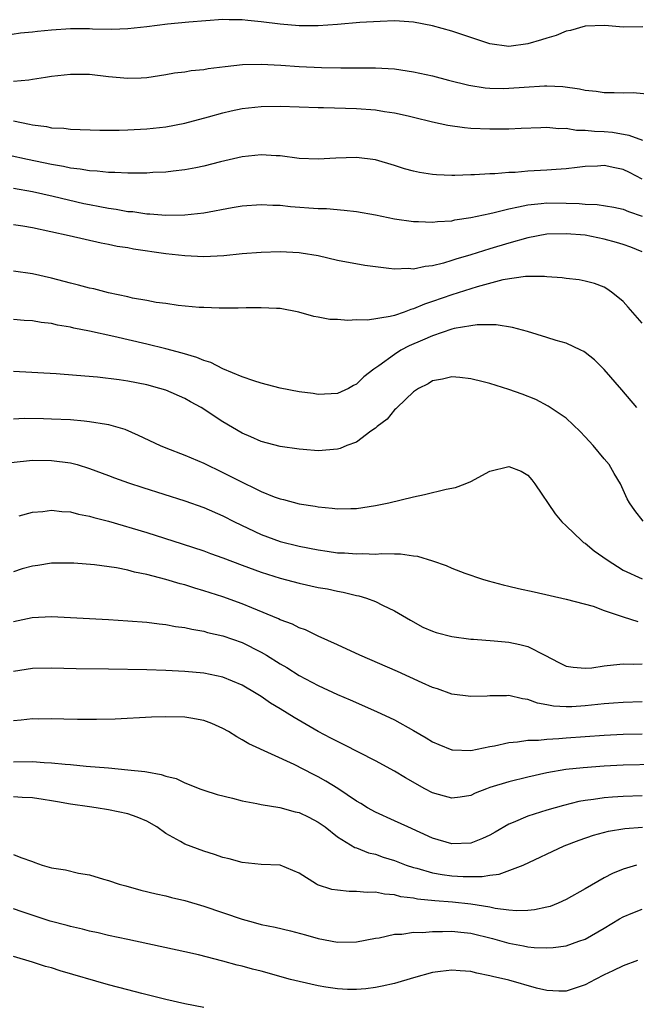
# Model space of a CAD drawing. Units: inches. Extents: x 2574000 to 2577000, y 1500000 to 1503000.
# Drawn here: x 2574826 to 2574890, y 1500416 to 1500520 of the extents above; entities that cross this region are included whole.
import ezdxf

# ---------------------------------------------------------------- set-up
doc = ezdxf.new("R2010")
doc.units = ezdxf.units.IN
doc.header["$MEASUREMENT"] = 0
doc.layers.add('LD25741500_2ft', color=4, linetype='Continuous')

msp = doc.modelspace()

# ---------------------------------------------------------------- linework, layer by layer
at = {"layer": 'LD25741500_2ft'}
for points, elevation in [([(2574891.07, 1500518.93), (2574889, 1500518.89), (2574887.06, 1500519.06), (2574885, 1500519), (2574883.46, 1500518.54), (2574883, 1500518.47), (2574881.97, 1500518.03), (2574881, 1500517.75), (2574880.44, 1500517.56), (2574879, 1500517.13), (2574877, 1500516.86), (2574875, 1500517.13), (2574871, 1500518.46), (2574869, 1500519.03), (2574867, 1500519.41), (2574865.53, 1500519.53), (2574865, 1500519.54), (2574863.5, 1500519.5), (2574861.37, 1500519.37), (2574859, 1500519.18), (2574857, 1500519.04), (2574855, 1500519.03), (2574853, 1500519.2), (2574851, 1500519.46), (2574849.59, 1500519.59), (2574849, 1500519.67), (2574847.65, 1500519.65), (2574847, 1500519.68), (2574843.4, 1500519.4), (2574841.19, 1500519.19), (2574839, 1500518.93), (2574837, 1500518.72), (2574835.34, 1500518.66), (2574833.31, 1500518.69), (2574833, 1500518.71), (2574831, 1500518.71), (2574829, 1500518.58), (2574827.55, 1500518.45), (2574827, 1500518.38), (2574825.75, 1500518.25), (2574824.01, 1500517.99)], 8494), ([(2574825, 1500513.24), (2574826.63, 1500513.37), (2574827, 1500513.44), (2574828.37, 1500513.63), (2574829, 1500513.75), (2574831, 1500513.96), (2574833, 1500513.95), (2574835, 1500513.72), (2574837, 1500513.53), (2574838.41, 1500513.59), (2574839, 1500513.62), (2574841, 1500513.92), (2574841.91, 1500514.09), (2574843, 1500514.21), (2574843.66, 1500514.34), (2574845, 1500514.46), (2574845.45, 1500514.55), (2574847.23, 1500514.77), (2574849.04, 1500514.96), (2574851, 1500515.02), (2574853.08, 1500514.92), (2574855, 1500514.78), (2574857.33, 1500514.67), (2574859.37, 1500514.63), (2574863, 1500514.64), (2574865, 1500514.52), (2574867, 1500514.21), (2574869, 1500513.77), (2574870.67, 1500513.33), (2574872.79, 1500512.79), (2574874.52, 1500512.52), (2574875, 1500512.49), (2574876.47, 1500512.47), (2574877, 1500512.48), (2574878.61, 1500512.61), (2574880.75, 1500512.75), (2574881, 1500512.75), (2574882.67, 1500512.67), (2574884.43, 1500512.43), (2574885, 1500512.29), (2574886.17, 1500512.17), (2574887, 1500512.05), (2574888.05, 1500512.05), (2574889, 1500512.02), (2574890.03, 1500512.03), (2574891.85, 1500511.85)], 8496), ([(2574825, 1500509.07), (2574826.71, 1500508.71), (2574827, 1500508.64), (2574828.46, 1500508.46), (2574829, 1500508.34), (2574830.28, 1500508.28), (2574831, 1500508.18), (2574834.09, 1500508.09), (2574836.09, 1500508.09), (2574837, 1500508.11), (2574839, 1500508.21), (2574841, 1500508.43), (2574843, 1500508.82), (2574845.49, 1500509.49), (2574847, 1500509.92), (2574847.87, 1500510.13), (2574849, 1500510.36), (2574851, 1500510.58), (2574853, 1500510.6), (2574857, 1500510.46), (2574857.54, 1500510.46), (2574861, 1500510.35), (2574863, 1500510.21), (2574863.95, 1500510.05), (2574865, 1500509.92), (2574866.42, 1500509.58), (2574867, 1500509.46), (2574869, 1500508.97), (2574870.61, 1500508.61), (2574872.36, 1500508.36), (2574873, 1500508.31), (2574875, 1500508.23), (2574876.24, 1500508.24), (2574877, 1500508.22), (2574878.3, 1500508.3), (2574880.35, 1500508.35), (2574881, 1500508.4), (2574882.26, 1500508.26), (2574883, 1500508.28), (2574884.09, 1500508.09), (2574885, 1500508.08), (2574885.98, 1500507.98), (2574887, 1500507.94), (2574887.87, 1500507.87), (2574889.58, 1500507.58), (2574891.04, 1500507.04)], 8498), ([(2574891, 1500502.95), (2574889.65, 1500503.65), (2574889, 1500503.96), (2574888.12, 1500504.12), (2574887, 1500504.37), (2574886.32, 1500504.32), (2574885, 1500504.26), (2574884.18, 1500504.18), (2574883, 1500504.03), (2574881.97, 1500503.97), (2574881, 1500503.88), (2574879, 1500503.77), (2574877.66, 1500503.66), (2574877, 1500503.65), (2574875.52, 1500503.52), (2574875, 1500503.52), (2574873.4, 1500503.4), (2574873, 1500503.4), (2574871.34, 1500503.34), (2574871, 1500503.34), (2574869.4, 1500503.4), (2574869, 1500503.44), (2574867.64, 1500503.64), (2574867, 1500503.78), (2574866.04, 1500504.04), (2574865, 1500504.39), (2574863, 1500504.98), (2574861, 1500505.21), (2574858.86, 1500505.14), (2574857, 1500505.04), (2574855, 1500505.13), (2574853, 1500505.4), (2574852.59, 1500505.41), (2574851, 1500505.51), (2574849, 1500505.29), (2574846.75, 1500504.75), (2574845, 1500504.3), (2574844.14, 1500504.14), (2574843, 1500503.91), (2574841.78, 1500503.78), (2574841, 1500503.68), (2574839.63, 1500503.63), (2574839, 1500503.59), (2574837.59, 1500503.59), (2574837, 1500503.58), (2574835.65, 1500503.65), (2574835, 1500503.65), (2574833.79, 1500503.79), (2574833, 1500503.82), (2574832.01, 1500504.01), (2574831, 1500504.1), (2574830.27, 1500504.27), (2574829, 1500504.48), (2574826.5, 1500505), (2574824.56, 1500505.44)], 8500), ([(2574825, 1500501.99), (2574827, 1500501.66), (2574829.18, 1500501.18), (2574830.79, 1500500.79), (2574832.41, 1500500.41), (2574833, 1500500.29), (2574834.09, 1500500.09), (2574835, 1500499.9), (2574835.8, 1500499.8), (2574837, 1500499.57), (2574837.54, 1500499.54), (2574839, 1500499.32), (2574839.32, 1500499.32), (2574841, 1500499.18), (2574843, 1500499.2), (2574845, 1500499.41), (2574847.98, 1500499.98), (2574849, 1500500.16), (2574851, 1500500.3), (2574852.23, 1500500.23), (2574853, 1500500.21), (2574854.09, 1500500.09), (2574857, 1500499.88), (2574857.87, 1500499.87), (2574859.71, 1500499.71), (2574861, 1500499.55), (2574863, 1500499.19), (2574865, 1500498.78), (2574867, 1500498.49), (2574867.51, 1500498.49), (2574869, 1500498.42), (2574869.5, 1500498.5), (2574871, 1500498.58), (2574871.33, 1500498.67), (2574873, 1500498.91), (2574875, 1500499.36), (2574875.45, 1500499.45), (2574877, 1500499.85), (2574878.03, 1500500.03), (2574879, 1500500.26), (2574880.38, 1500500.38), (2574881, 1500500.47), (2574883, 1500500.44), (2574884.39, 1500500.39), (2574885, 1500500.32), (2574886.28, 1500500.28), (2574888.01, 1500500.01), (2574889, 1500499.8), (2574889.55, 1500499.55), (2574891, 1500499.05)], 8502), ([(2574891, 1500495.32), (2574889.82, 1500495.82), (2574889, 1500496.11), (2574888.31, 1500496.31), (2574887, 1500496.67), (2574885, 1500497.06), (2574883, 1500497.23), (2574881, 1500497.17), (2574879, 1500496.79), (2574877, 1500496.24), (2574875, 1500495.64), (2574873, 1500495), (2574871.45, 1500494.55), (2574871, 1500494.4), (2574870.13, 1500494.13), (2574869, 1500493.86), (2574868.21, 1500493.79), (2574867, 1500493.51), (2574866.44, 1500493.56), (2574865, 1500493.49), (2574864.41, 1500493.59), (2574863, 1500493.74), (2574861.89, 1500493.89), (2574859, 1500494.42), (2574857, 1500494.89), (2574855.2, 1500495.2), (2574855, 1500495.22), (2574853, 1500495.32), (2574851, 1500495.26), (2574849, 1500495.1), (2574847.09, 1500494.91), (2574845, 1500494.8), (2574843, 1500494.9), (2574841, 1500495.13), (2574837.62, 1500495.62), (2574837, 1500495.74), (2574835.9, 1500495.9), (2574835, 1500496.1), (2574834.23, 1500496.23), (2574830.87, 1500497), (2574827, 1500497.83), (2574825.98, 1500498.02), (2574825, 1500498.17)], 8504), ([(2574891, 1500487.84), (2574889.53, 1500489.53), (2574889, 1500490.1), (2574887.92, 1500491), (2574887.39, 1500491.39), (2574887, 1500491.62), (2574885.99, 1500491.99), (2574885, 1500492.26), (2574884.37, 1500492.37), (2574883, 1500492.52), (2574882.59, 1500492.59), (2574881, 1500492.71), (2574880.75, 1500492.75), (2574878.74, 1500492.74), (2574876.37, 1500492.37), (2574873.67, 1500491.67), (2574873, 1500491.46), (2574871, 1500490.81), (2574869, 1500490.1), (2574868.16, 1500489.84), (2574867, 1500489.33), (2574866.72, 1500489.28), (2574866, 1500489), (2574865, 1500488.66), (2574864.53, 1500488.53), (2574862.17, 1500488.17), (2574861, 1500488.19), (2574860.11, 1500488.11), (2574859, 1500488.23), (2574858.22, 1500488.22), (2574857, 1500488.47), (2574856.53, 1500488.53), (2574854.97, 1500489), (2574853, 1500489.37), (2574852.63, 1500489.37), (2574851, 1500489.46), (2574849.44, 1500489.44), (2574848.6, 1500489.4), (2574846.59, 1500489.4), (2574845, 1500489.47), (2574844.5, 1500489.5), (2574842.31, 1500489.69), (2574841, 1500489.89), (2574839.98, 1500490.02), (2574839, 1500490.22), (2574837.52, 1500490.48), (2574837, 1500490.6), (2574835, 1500491.03), (2574833.44, 1500491.44), (2574833, 1500491.53), (2574831.84, 1500491.84), (2574831, 1500492.04), (2574829, 1500492.55), (2574827, 1500493.02), (2574825, 1500493.29)], 8506), ([(2574890.42, 1500479), (2574888.85, 1500480.85), (2574887, 1500482.98), (2574885.98, 1500483.98), (2574885, 1500484.77), (2574884.86, 1500484.86), (2574884.57, 1500485), (2574883, 1500485.73), (2574881.97, 1500486.03), (2574881, 1500486.35), (2574878.96, 1500486.96), (2574877.39, 1500487.39), (2574875.68, 1500487.68), (2574873.68, 1500487.68), (2574873, 1500487.57), (2574871.27, 1500487.27), (2574871, 1500487.2), (2574869, 1500486.53), (2574867.95, 1500486.05), (2574866.54, 1500485.46), (2574865.68, 1500485), (2574865, 1500484.57), (2574863.35, 1500483.35), (2574862.84, 1500483), (2574861.78, 1500482.22), (2574861, 1500481.43), (2574860.7, 1500481.3), (2574860.17, 1500481), (2574859, 1500480.45), (2574857, 1500480.35), (2574856.45, 1500480.45), (2574855, 1500480.64), (2574853, 1500481.04), (2574851, 1500481.55), (2574850.22, 1500481.78), (2574849, 1500482.2), (2574847, 1500483.04), (2574845.71, 1500483.71), (2574845, 1500483.92), (2574844.25, 1500484.25), (2574842.71, 1500484.71), (2574841, 1500485.16), (2574839, 1500485.65), (2574835.56, 1500486.44), (2574833, 1500487), (2574831.33, 1500487.33), (2574831, 1500487.41), (2574829.64, 1500487.64), (2574829, 1500487.79), (2574827.92, 1500487.92), (2574827, 1500488.1), (2574826.13, 1500488.13), (2574825, 1500488.22)], 8508), ([(2574891.08, 1500467.08), (2574890.21, 1500468.2), (2574889.65, 1500469), (2574889.43, 1500469.43), (2574888.72, 1500471), (2574888.07, 1500472.07), (2574887.54, 1500473), (2574887, 1500473.62), (2574885.85, 1500475), (2574885, 1500475.91), (2574884.47, 1500476.47), (2574883, 1500477.86), (2574881.14, 1500479.14), (2574879.82, 1500479.82), (2574878.39, 1500480.39), (2574877, 1500480.9), (2574875, 1500481.51), (2574874.3, 1500481.7), (2574873, 1500482), (2574871.87, 1500482.13), (2574871, 1500482.2), (2574870.03, 1500481.97), (2574869, 1500481.8), (2574868.52, 1500481.48), (2574867.53, 1500481), (2574867, 1500480.63), (2574865.27, 1500479), (2574865.15, 1500478.85), (2574865, 1500478.75), (2574864.23, 1500477.77), (2574863.18, 1500477), (2574863, 1500476.84), (2574862.5, 1500476.5), (2574861, 1500475.37), (2574860.01, 1500475), (2574859.31, 1500474.69), (2574859, 1500474.62), (2574857, 1500474.46), (2574855.41, 1500474.59), (2574855, 1500474.61), (2574853, 1500474.91), (2574851, 1500475.43), (2574849.93, 1500475.93), (2574849, 1500476.31), (2574847, 1500477.49), (2574846.08, 1500478.08), (2574845, 1500478.82), (2574844.7, 1500479), (2574843.59, 1500479.59), (2574843, 1500479.93), (2574841, 1500480.8), (2574840.37, 1500481), (2574839, 1500481.36), (2574837, 1500481.75), (2574836.11, 1500481.89), (2574833.83, 1500482.17), (2574831.64, 1500482.36), (2574829.49, 1500482.51), (2574825, 1500482.77)], 8510), ([(2574825, 1500477.79), (2574826.14, 1500477.86), (2574828.15, 1500477.85), (2574829, 1500477.82), (2574831, 1500477.72), (2574832.42, 1500477.58), (2574833, 1500477.54), (2574834.77, 1500477.23), (2574835, 1500477.21), (2574836.71, 1500476.71), (2574838.11, 1500476.11), (2574840.42, 1500475), (2574841, 1500474.76), (2574843, 1500473.98), (2574845, 1500473.14), (2574847, 1500472.19), (2574849, 1500471.15), (2574850.46, 1500470.46), (2574851, 1500470.18), (2574852.37, 1500469.63), (2574853, 1500469.4), (2574853.34, 1500469.34), (2574855, 1500468.9), (2574856.66, 1500468.66), (2574857, 1500468.59), (2574858.45, 1500468.45), (2574859, 1500468.37), (2574860.41, 1500468.41), (2574861, 1500468.41), (2574863, 1500468.72), (2574864.4, 1500469), (2574867, 1500469.64), (2574868.14, 1500469.86), (2574870.42, 1500470.42), (2574871.4, 1500470.6), (2574872.42, 1500471), (2574873, 1500471.25), (2574875, 1500472.3), (2574877, 1500472.8), (2574878.3, 1500472.3), (2574879, 1500471.9), (2574879.42, 1500471.42), (2574879.73, 1500471), (2574881.85, 1500467.85), (2574882.55, 1500467), (2574883, 1500466.59), (2574884.67, 1500465), (2574884.85, 1500464.85), (2574885, 1500464.77), (2574885.97, 1500463.97), (2574887.33, 1500463), (2574889, 1500461.94), (2574891, 1500461.03)], 8512), ([(2574824.77, 1500473.23), (2574827, 1500473.46), (2574829, 1500473.45), (2574831, 1500473.18), (2574831.68, 1500473), (2574833, 1500472.61), (2574835, 1500471.86), (2574835.61, 1500471.61), (2574837.08, 1500471.08), (2574838.59, 1500470.59), (2574843, 1500469.22), (2574845, 1500468.5), (2574847, 1500467.62), (2574848.2, 1500467), (2574851, 1500465.67), (2574853, 1500464.95), (2574855, 1500464.45), (2574857, 1500464.05), (2574857.93, 1500463.93), (2574859, 1500463.76), (2574859.74, 1500463.74), (2574861, 1500463.63), (2574861.67, 1500463.67), (2574863, 1500463.61), (2574863.67, 1500463.67), (2574865, 1500463.63), (2574865.64, 1500463.64), (2574867, 1500463.45), (2574867.41, 1500463.41), (2574869, 1500462.92), (2574870.43, 1500462.43), (2574871, 1500462.15), (2574872.38, 1500461.62), (2574874.25, 1500461), (2574874.83, 1500460.83), (2574876.4, 1500460.4), (2574877, 1500460.26), (2574878.01, 1500460.01), (2574879.65, 1500459.65), (2574883, 1500458.89), (2574885.85, 1500458.15), (2574887, 1500457.71), (2574889, 1500457.03), (2574890.55, 1500456.55)], 8514), ([(2574825.62, 1500467.62), (2574827, 1500468.01), (2574828.1, 1500468.1), (2574829, 1500468.23), (2574830.08, 1500468.08), (2574831, 1500468.04), (2574831.82, 1500467.82), (2574833, 1500467.6), (2574833.46, 1500467.46), (2574835, 1500467.07), (2574839, 1500465.87), (2574842.7, 1500464.7), (2574845, 1500463.95), (2574845.69, 1500463.69), (2574847, 1500463.23), (2574849, 1500462.46), (2574851, 1500461.71), (2574853, 1500461.09), (2574855, 1500460.57), (2574857, 1500460.13), (2574857.96, 1500459.96), (2574859, 1500459.72), (2574859.62, 1500459.62), (2574861, 1500459.27), (2574861.24, 1500459.24), (2574862.05, 1500459), (2574863, 1500458.65), (2574863.73, 1500458.27), (2574865, 1500457.68), (2574866.67, 1500456.67), (2574867.97, 1500455.97), (2574869, 1500455.52), (2574869.38, 1500455.38), (2574871, 1500454.97), (2574873, 1500454.71), (2574873.3, 1500454.7), (2574875.47, 1500454.53), (2574877, 1500454.39), (2574878.15, 1500454.15), (2574879, 1500453.91), (2574880.78, 1500453), (2574882.24, 1500452.24), (2574883, 1500451.86), (2574883.74, 1500451.74), (2574885, 1500451.64), (2574885.71, 1500451.7), (2574887, 1500451.9), (2574887.99, 1500451.99), (2574889, 1500452.12), (2574890.08, 1500452.08), (2574891, 1500452.11)], 8516), ([(2574891, 1500448.12), (2574889, 1500448.04), (2574887.97, 1500447.97), (2574887, 1500447.9), (2574885, 1500447.69), (2574883.6, 1500447.6), (2574883, 1500447.59), (2574881.67, 1500447.67), (2574881, 1500447.82), (2574879.99, 1500447.99), (2574879, 1500448.37), (2574878.43, 1500448.43), (2574877, 1500448.77), (2574876.75, 1500448.75), (2574875, 1500448.75), (2574874.73, 1500448.73), (2574873, 1500448.67), (2574871, 1500448.94), (2574869.5, 1500449.5), (2574869, 1500449.64), (2574867.89, 1500450.11), (2574865.3, 1500451.3), (2574861.37, 1500453), (2574859, 1500454.1), (2574856.99, 1500455), (2574855.66, 1500455.66), (2574855, 1500455.89), (2574854.28, 1500456.28), (2574853, 1500456.73), (2574852.83, 1500456.83), (2574850.03, 1500457.97), (2574849, 1500458.41), (2574847, 1500459.13), (2574845, 1500459.77), (2574844.04, 1500460.05), (2574843, 1500460.38), (2574842.5, 1500460.5), (2574841, 1500460.97), (2574839, 1500461.49), (2574837.73, 1500461.73), (2574837, 1500461.93), (2574835.84, 1500462.16), (2574833.52, 1500462.48), (2574831.34, 1500462.66), (2574830.68, 1500462.68), (2574829, 1500462.67), (2574827.57, 1500462.43), (2574827, 1500462.36), (2574825.94, 1500462.06), (2574825, 1500461.76)], 8518), ([(2574825, 1500456.54), (2574826.97, 1500456.97), (2574829, 1500457.07), (2574831, 1500456.98), (2574835, 1500456.75), (2574837, 1500456.62), (2574839, 1500456.47), (2574840.3, 1500456.3), (2574841, 1500456.24), (2574842.03, 1500456.03), (2574843, 1500455.92), (2574843.73, 1500455.73), (2574845, 1500455.52), (2574845.39, 1500455.39), (2574847, 1500455.03), (2574849, 1500454.33), (2574851, 1500453.34), (2574851.57, 1500453), (2574853, 1500452.1), (2574853.71, 1500451.71), (2574855, 1500450.88), (2574857, 1500449.82), (2574859, 1500448.89), (2574860.33, 1500448.33), (2574863.12, 1500447.12), (2574865, 1500446.22), (2574867, 1500445.12), (2574868.33, 1500444.33), (2574869, 1500443.92), (2574869.64, 1500443.64), (2574871, 1500443.09), (2574871.08, 1500443.08), (2574873, 1500443.01), (2574875, 1500443.42), (2574875.51, 1500443.51), (2574877, 1500443.86), (2574877.92, 1500443.92), (2574879, 1500444.1), (2574880.11, 1500444.11), (2574881, 1500444.21), (2574882.26, 1500444.26), (2574883, 1500444.33), (2574887, 1500444.62), (2574889, 1500444.72), (2574891, 1500444.78)], 8520), ([(2574892.47, 1500441.53), (2574889, 1500441.46), (2574887, 1500441.37), (2574884.79, 1500441.2), (2574882.99, 1500441.01), (2574881, 1500440.67), (2574879, 1500440.23), (2574877, 1500439.74), (2574875, 1500439.12), (2574874.65, 1500439), (2574873.47, 1500438.53), (2574873, 1500438.3), (2574871.88, 1500438.12), (2574871, 1500438), (2574870.24, 1500438.24), (2574869, 1500438.58), (2574868.2, 1500439), (2574866.15, 1500440.15), (2574865, 1500440.84), (2574863, 1500441.92), (2574859.65, 1500443.65), (2574859, 1500443.95), (2574858.32, 1500444.32), (2574857, 1500445.01), (2574854.46, 1500446.46), (2574853, 1500447.39), (2574851.98, 1500447.98), (2574851, 1500448.67), (2574850.47, 1500449), (2574849, 1500449.86), (2574847, 1500450.7), (2574845, 1500451.12), (2574843, 1500451.3), (2574841, 1500451.4), (2574839, 1500451.46), (2574835, 1500451.56), (2574831.59, 1500451.59), (2574829, 1500451.64), (2574827, 1500451.6), (2574825, 1500451.31)], 8522), ([(2574891, 1500438.26), (2574889, 1500438.2), (2574887.87, 1500438.13), (2574887, 1500438.05), (2574885.87, 1500437.87), (2574885, 1500437.77), (2574884.35, 1500437.65), (2574882.74, 1500437.26), (2574881, 1500436.75), (2574879, 1500436.13), (2574877.46, 1500435.46), (2574877, 1500435.29), (2574875.56, 1500434.44), (2574875, 1500434.13), (2574874.23, 1500433.77), (2574873, 1500433.31), (2574871, 1500433.23), (2574869, 1500433.82), (2574866.39, 1500435), (2574865, 1500435.65), (2574863, 1500436.53), (2574862.17, 1500437), (2574861.45, 1500437.45), (2574861, 1500437.7), (2574859.04, 1500439.04), (2574857.81, 1500439.81), (2574857, 1500440.25), (2574856.49, 1500440.49), (2574854.47, 1500441.53), (2574849.7, 1500443.7), (2574849, 1500444.15), (2574848.44, 1500444.44), (2574847.59, 1500445), (2574847, 1500445.34), (2574845.84, 1500445.85), (2574845, 1500446.17), (2574843.61, 1500446.39), (2574843, 1500446.51), (2574841, 1500446.55), (2574839.5, 1500446.5), (2574835.69, 1500446.31), (2574833.74, 1500446.26), (2574831.74, 1500446.26), (2574830.31, 1500446.31), (2574829, 1500446.33), (2574827.69, 1500446.31), (2574827, 1500446.32), (2574825.82, 1500446.18), (2574825, 1500446.11)], 8524), ([(2574825, 1500441.82), (2574827, 1500441.87), (2574828.23, 1500441.77), (2574829, 1500441.73), (2574830.43, 1500441.57), (2574831, 1500441.53), (2574832.63, 1500441.37), (2574835, 1500441.18), (2574837, 1500441), (2574838.8, 1500440.8), (2574839, 1500440.76), (2574840.51, 1500440.51), (2574841, 1500440.31), (2574842.07, 1500440.07), (2574843, 1500439.62), (2574843.46, 1500439.46), (2574844.56, 1500439), (2574845, 1500438.84), (2574846.39, 1500438.39), (2574848, 1500438), (2574849, 1500437.73), (2574850.54, 1500437.46), (2574851, 1500437.35), (2574852.98, 1500437.02), (2574854.59, 1500436.59), (2574855, 1500436.5), (2574856.02, 1500436.02), (2574857, 1500435.5), (2574857.71, 1500435), (2574859, 1500433.95), (2574860.84, 1500432.84), (2574861, 1500432.8), (2574862.28, 1500432.28), (2574863, 1500432.13), (2574863.82, 1500431.82), (2574865, 1500431.46), (2574866.21, 1500431), (2574867, 1500430.74), (2574867.34, 1500430.66), (2574869, 1500430.19), (2574870.01, 1500430.01), (2574871, 1500429.87), (2574872.21, 1500429.79), (2574874.21, 1500429.79), (2574875, 1500429.94), (2574875.97, 1500430.03), (2574878.5, 1500431), (2574882.79, 1500433), (2574884.39, 1500433.61), (2574885.88, 1500434.12), (2574887.46, 1500434.54), (2574889.17, 1500434.83), (2574891.01, 1500434.99)], 8526), ([(2574890.38, 1500431), (2574889, 1500430.58), (2574887.89, 1500430.11), (2574887, 1500429.65), (2574885, 1500428.49), (2574883, 1500427.37), (2574882.19, 1500427), (2574881.34, 1500426.66), (2574881, 1500426.57), (2574879.7, 1500426.3), (2574879, 1500426.23), (2574877.8, 1500426.2), (2574877, 1500426.28), (2574875.55, 1500426.45), (2574875, 1500426.58), (2574873, 1500426.9), (2574871.1, 1500427.1), (2574869.23, 1500427.23), (2574867.43, 1500427.43), (2574867, 1500427.52), (2574865.68, 1500427.68), (2574865, 1500427.87), (2574863.94, 1500427.94), (2574863, 1500428.14), (2574862.12, 1500428.12), (2574861, 1500428.22), (2574860.23, 1500428.23), (2574859, 1500428.35), (2574858.44, 1500428.44), (2574856.93, 1500428.93), (2574856.8, 1500429), (2574855, 1500430.14), (2574853, 1500430.98), (2574851, 1500431.07), (2574849, 1500431.25), (2574847.64, 1500431.64), (2574847, 1500431.78), (2574846.12, 1500432.12), (2574845, 1500432.44), (2574843, 1500433.19), (2574842.54, 1500433.46), (2574841, 1500434.32), (2574840.04, 1500435), (2574839, 1500435.61), (2574838.01, 1500436.01), (2574837, 1500436.38), (2574835, 1500436.78), (2574833.7, 1500437), (2574833, 1500437.09), (2574831, 1500437.39), (2574829.63, 1500437.63), (2574829, 1500437.74), (2574828.14, 1500437.86), (2574827, 1500438.06), (2574825.92, 1500438.08), (2574825, 1500438.17)], 8528), ([(2574825, 1500432.1), (2574825.79, 1500431.79), (2574827, 1500431.36), (2574827.26, 1500431.26), (2574828.02, 1500431), (2574829, 1500430.72), (2574830.48, 1500430.48), (2574831.84, 1500430.16), (2574833, 1500429.98), (2574834.47, 1500429.53), (2574835, 1500429.39), (2574836.12, 1500429), (2574836.81, 1500428.81), (2574838.38, 1500428.38), (2574839.99, 1500427.99), (2574841, 1500427.77), (2574841.6, 1500427.6), (2574843, 1500427.27), (2574845, 1500426.68), (2574849, 1500425.32), (2574850.18, 1500425), (2574851, 1500424.78), (2574852.49, 1500424.49), (2574854.1, 1500424.1), (2574855.67, 1500423.67), (2574857, 1500423.28), (2574859, 1500422.9), (2574861, 1500422.95), (2574863, 1500423.34), (2574863.38, 1500423.38), (2574865, 1500423.74), (2574865.76, 1500423.76), (2574867, 1500423.95), (2574867.94, 1500423.94), (2574869, 1500424.04), (2574870.03, 1500424.03), (2574871, 1500424.07), (2574871.96, 1500423.96), (2574873, 1500423.87), (2574875.29, 1500423.29), (2574877, 1500422.81), (2574878.54, 1500422.54), (2574879, 1500422.43), (2574879.66, 1500422.34), (2574881, 1500422.31), (2574881.66, 1500422.34), (2574883, 1500422.54), (2574884.34, 1500423), (2574885, 1500423.24), (2574887, 1500424.38), (2574888.63, 1500425.37), (2574889, 1500425.56), (2574890, 1500426), (2574891, 1500426.37)], 8530), ([(2574890.49, 1500421), (2574889, 1500420.43), (2574887.92, 1500419.92), (2574887, 1500419.47), (2574886.07, 1500419), (2574885, 1500418.44), (2574883, 1500417.76), (2574882.24, 1500417.76), (2574881, 1500417.83), (2574879.9, 1500418.1), (2574877, 1500418.91), (2574875.3, 1500419.3), (2574875, 1500419.39), (2574873.65, 1500419.65), (2574873, 1500419.83), (2574871.9, 1500419.9), (2574871, 1500419.99), (2574869.82, 1500419.82), (2574869, 1500419.72), (2574867, 1500419.18), (2574865, 1500418.59), (2574863.72, 1500418.28), (2574863, 1500418.15), (2574862, 1500418), (2574861, 1500417.94), (2574860.05, 1500417.95), (2574859, 1500418.03), (2574857.8, 1500418.2), (2574857, 1500418.34), (2574855, 1500418.77), (2574854.07, 1500419), (2574851, 1500419.86), (2574850.08, 1500420.08), (2574849, 1500420.39), (2574848.49, 1500420.49), (2574847, 1500420.92), (2574844.42, 1500421.58), (2574843, 1500421.9), (2574837, 1500423.18), (2574835, 1500423.62), (2574833.89, 1500423.89), (2574833, 1500424.08), (2574832.27, 1500424.27), (2574831, 1500424.56), (2574830.66, 1500424.66), (2574828.87, 1500425.13), (2574825.91, 1500426.09), (2574825, 1500426.41)], 8532), ([(2574845, 1500416.04), (2574843, 1500416.45), (2574841, 1500416.91), (2574838.48, 1500417.52), (2574837, 1500417.91), (2574835, 1500418.45), (2574829.91, 1500419.91), (2574829, 1500420.2), (2574828.37, 1500420.37), (2574827, 1500420.81), (2574825, 1500421.41)], 8534)]:
    msp.add_lwpolyline(points, dxfattribs=dict(at, elevation=elevation))

doc.saveas('drawing.dxf')
